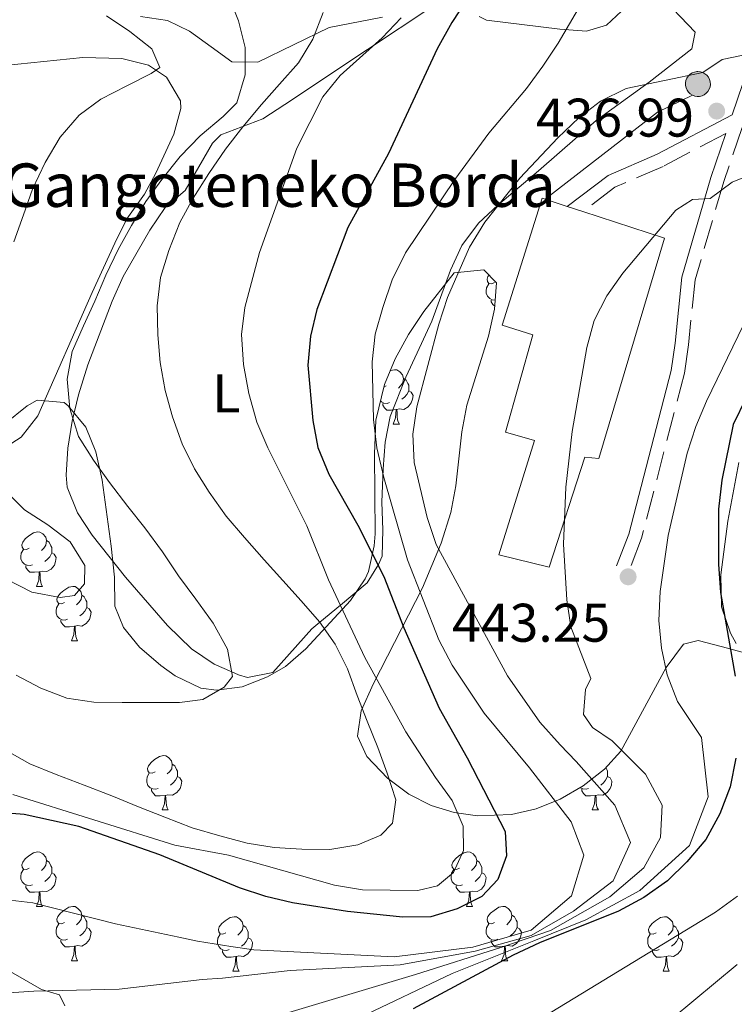
# Model space of a CAD drawing. Extents: x 622792 to 627301, y 780249 to 783300.
# Drawn here: x 626735 to 626867, y 781105 to 781286 of the extents above; entities that cross this region are included whole.
import ezdxf
from ezdxf.enums import TextEntityAlignment as Align

# ---------------------------------------------------------------- set-up
doc = ezdxf.new("R2010")
doc.units = 0
doc.header["$MEASUREMENT"] = 0
doc.linetypes.add('DGN Style 3', pattern=[7.49273, 5.35195, -2.14078])
for name, color, linetype in [('Nivel 15', 7, 'Continuous'), ('Nivel 16', 7, 'Continuous'), ('Nivel 21', 7, 'Continuous'), ('Nivel 35', 7, 'Continuous'), ('Nivel 36', 7, 'Continuous'), ('Nivel 37', 7, 'Continuous'), ('Nivel 4', 7, 'Continuous'), ('Nivel 41', 7, 'Continuous'), ('Nivel 44', 7, 'Continuous'), ('Nivel 5', 7, 'Continuous'), ('Nivel 52', 7, 'Continuous'), ('Nivel 61', 7, 'Continuous'), ('Nivel 63', 7, 'Continuous'), ('Nivel 7', 7, 'Continuous')]:
    doc.layers.add(name, color=color, linetype=linetype)
doc.styles.add('Style-arial', font='arial.shx', dxfattribs={"bigfont": 'arialbig.shx'})
doc.styles.add('Style-arialn', font='arialn.shx', dxfattribs={"bigfont": 'arialnbig.shx'})
doc.linetypes.add('5zonar', pattern='A,-5,[1,dgnlstyle.shx,S=0.08,R=0,X=0,Y=0],-5', length=10)

# ---------------------------------------------------------------- blocks, each defined once
blk = doc.blocks.new('5PATER')
at = {"layer": 'Nivel 7', "linetype": 'Continuous', "lineweight": 0}
h = blk.add_hatch(color=19, dxfattribs=at)
edge = h.paths.add_edge_path()
edge.add_arc((1.001171767711639e-08, 1.001171767711639e-08), 1.55999999786657, 315.0000000018422, 675.0000000018422)

msp = doc.modelspace()

# ---------------------------------------------------------------- hatches: boundary and pattern name
at = {"layer": 'Nivel 52', "linetype": 'Continuous', "lineweight": 0}
msp.add_hatch(color=141, dxfattribs=at).paths.add_polyline_path([(626859.8219999999, 781272.202), (626859.368, 781272.2749999999), (626858.9369999999, 781272.4369999999), (626858.547, 781272.682), (626858.2139999999, 781272.9990000001), (626857.95, 781273.3759999999), (626857.7660000001, 781273.798), (626857.6699999999, 781274.2479999999), (626857.665, 781274.7080000001), (626857.7520000001, 781275.1599999999), (626857.9269999999, 781275.585), (626858.183, 781275.9680000001), (626858.5090000001, 781276.2920000001), (626858.8940000001, 781276.544), (626859.321, 781276.7150000001), (626859.774, 781276.798), (626859.96, 781276.8049999999), (626860.4169999999, 781276.7590000001), (626860.8570000001, 781276.6229999999), (626861.2609999999, 781276.4029999999), (626861.6130000001, 781276.1059999999), (626861.899, 781275.7450000001), (626862.1070000001, 781275.335), (626862.23, 781274.892), (626862.2620000001, 781274.433), (626862.203, 781273.976), (626862.0530000001, 781273.541), (626861.821, 781273.1440000001), (626861.514, 781272.801), (626861.145, 781272.5260000001), (626860.729, 781272.3300000001), (626860.2820000001, 781272.22)])

# ---------------------------------------------------------------- linework, layer by layer
at = {"layer": 'Nivel 15', "color": 1, "linetype": 'Continuous', "lineweight": 0, "elevation": 439.631, "flags": 128}
msp.add_lwpolyline([(626859.96, 781276.8049999999), (626860.4169999999, 781276.7590000001), (626860.8570000001, 781276.6229999999), (626861.2609999999, 781276.4029999999), (626861.6130000001, 781276.1059999999), (626861.899, 781275.7450000001), (626862.1070000001, 781275.335), (626862.23, 781274.892), (626862.2620000001, 781274.433), (626862.203, 781273.976), (626862.0530000001, 781273.541), (626861.821, 781273.1440000001), (626861.514, 781272.801), (626861.145, 781272.5260000001), (626860.729, 781272.3300000001), (626860.2820000001, 781272.22), (626859.8219999999, 781272.202), (626859.368, 781272.2749999999), (626858.9369999999, 781272.4369999999), (626858.547, 781272.682), (626858.2139999999, 781272.9990000001), (626857.95, 781273.3759999999), (626857.7660000001, 781273.798), (626857.6699999999, 781274.2479999999), (626857.665, 781274.7080000001), (626857.7520000001, 781275.1599999999), (626857.9269999999, 781275.585), (626858.183, 781275.9680000001), (626858.5090000001, 781276.2920000001), (626858.8940000001, 781276.544), (626859.321, 781276.7150000001), (626859.774, 781276.798), (626859.96, 781276.8049999999)], dxfattribs=at)
at = {"layer": 'Nivel 15', "color": 30, "linetype": 'Continuous', "lineweight": 13}
msp.add_polyline3d([(626853.8260000001, 781246.0760000001, 442.764), (626841.665, 781205.479, 442.764), (626839.098, 781205.726, 442.764), (626832.504, 781185.425, 442.764), (626823.256, 781187.699, 441.198), (626829.8459999999, 781208.77, 441.981), (626824.4510000001, 781210.2890000001, 441.981), (626829.514, 781228.273, 442.764), (626823.861, 781230.048, 441.981), (626831.213, 781253.4310000001, 441.198), (626831.7760000001, 781253.2479999999, 441.237), (626835.835, 781251.9280000001, 441.518), (626838.7309999999, 781250.986, 441.719), (626853.8260000001, 781246.0760000001, 442.764)], dxfattribs=at)
at = {"layer": 'Nivel 16', "color": 1, "linetype": 'Continuous', "lineweight": 13, "ltscale": 0.5, "extrusion": (0.2452379729140574, -0.2711618883804329, 0.9307682670412447), "elevation": -57714.68613421355, "flags": 128}
msp.add_lwpolyline([(988972.5257440207, 148125.9506506454), (988965.6926211994, 148128.0922788834), (988939.5099339904, 148130.2339071214)], dxfattribs=at)
at = {"layer": 'Nivel 21', "color": 19, "linetype": 'Continuous', "lineweight": 0}
for points in [[(626883.6570000001, 781287.7050000001, 432.582), (626873.612, 781284.4029999999, 434.149), (626868.2239999999, 781274.6159999999, 436.499), (626866.267, 781268.844, 437.282), (626852.46, 781261.5730000001, 437.282), (626843.398, 781257.648, 438.065), (626835.835, 781251.9280000001, 437.282)], [(626865.102, 781265.406, 437.282), (626862.344, 781257.2679999999, 438.848), (626856.986, 781238.8910000001, 442.764), (626855.7409999999, 781226.7380000001, 443.547), (626855.004, 781221.6950000001, 443.547), (626847.2, 781191.5160000001, 443.547), (626844.9410000001, 781185.6710000001, 443.547)]]:
    msp.add_polyline3d(points, dxfattribs=at)
at = {"layer": 'Nivel 21', "color": 19, "linetype": 'DGN Style 3', "lineweight": 0}
for points in [[(626897.837, 781287.979, 431.518), (626894.5249999999, 781286.584, 431.799), (626888.9880000001, 781286.0349999999, 432.582), (626884.25, 781285.2679999999, 432.582), (626875.327, 781282.3360000001, 434.149), (626870.521, 781273.605, 436.499), (626864.729, 781256.517, 438.848), (626859.449, 781238.4099999999, 442.764), (626858.2220000001, 781226.429, 443.547), (626857.459, 781221.2, 443.547), (626849.585, 781190.7490000001, 443.547), (626847.2720000001, 781184.77, 443.547)], [(626865.102, 781265.406, 437.282), (626853.541, 781259.3160000001, 437.282), (626844.6669999999, 781255.473, 438.065), (626838.7309999999, 781250.986, 437.282)]]:
    msp.add_polyline3d(points, dxfattribs=at)
at = {"layer": 'Nivel 35', "color": 92, "linetype": '5zonar', "lineweight": 0, "ltscale": 0.5}
for points in [[(626754.0320000001, 781174.3130000001, 422.475), (626756.9680000001, 781170.679, 424.297), (626760.923, 781167.2749999999, 425.594), (626763.56, 781165.375, 425.965), (626768.283, 781163.095, 425.968), (626771.1669999999, 781162.7350000001, 425.965), (626775.889, 781163.396, 426.149), (626780.611, 781165.189, 426.419), (626783.8800000001, 781167.0959999999, 426.748), (626787.6470000001, 781170.354, 427.646), (626795.9199999999, 781179.3060000001, 431.247), (626798.5719999999, 781183.3019999999, 432.654), (626799.21, 781184.608, 433.014), (626800.27, 781189.378, 434.108), (626800.415, 781191.5930000001, 434.58), (626800.3189999999, 781206.3430000001, 437.537), (626800.5390000001, 781212.5360000001, 438.496), (626802.156, 781219.112, 437.713), (626804.148, 781223.828, 437.593), (626806.605, 781228.3289999999, 437.596), (626809.395, 781232.581, 437.747), (626815.0109999999, 781239.6939999999, 438.496), (626820.4990000001, 781240.243, 440.108), (626822.8200000001, 781237.8759999999, 440.846), (626822.4739999999, 781232.9890000001, 440.846), (626821.344, 781228.0349999999, 440.846), (626817.3640000001, 781215.27, 440.846), (626816.4240000001, 781210.3840000001, 440.771), (626815.8559999999, 781205.4110000001, 440.53), (626815.3060000001, 781200.4340000001, 440.097), (626814.4210000001, 781195.5349999999, 439.446), (626812.587, 781189.8260000001, 438.427), (626809.165, 781181.6059999999, 436.803), (626800.1440000001, 781163.9780000001, 433.053), (626797.8729999999, 781158.9380000001, 432.23), (626797.2080000001, 781154.2860000001, 433.425), (626798.932, 781150.524, 435.363), (626802.7180000001, 781146.5619999999, 437.375), (626806.672, 781143.587, 439.408), (626810.7690000001, 781141.5, 441.447), (626814.9880000001, 781140.202, 443.478), (626819.3049999999, 781139.595, 445.489), (626825.5959999999, 781139.834, 448.315), (626830.105, 781140.8840000001, 450.238), (626834.587, 781142.686, 451.981), (626838.784, 781145.135, 453.377), (626842.7409999999, 781148.2110000001, 454.067), (626845.74, 781151.527, 454.16), (626854.084, 781166.9280000001, 454.223), (626857.3219999999, 781171.26, 454.487), (626860.033, 781171.909, 454.944), (626864.497, 781170.746, 456.081), (626873.706, 781168.2080000001, 459.381)], [(626732.1440000001, 781211.8729999999, 412.983), (626736.2420000001, 781215.146, 413.206), (626738.1089999999, 781216.1939999999, 413.433), (626743.078, 781215.7749999999, 414.094), (626743.861, 781215.19, 414.217), (626747.098, 781211.217, 414.987), (626748.946, 781206.7039999999, 415.74), (626750.111, 781201.487, 415.818), (626751.763, 781189.3130000001, 416.364), (626752.402, 781183.605, 417.349), (626752.423, 781178.2660000001, 420.482), (626754.0320000001, 781174.3130000001, 422.475)], [(626743.243, 781104.578, 444.438), (626742.23, 781106.571, 443.979), (626738.9410000001, 781107.585, 443.979), (626730.449, 781112.4070000001, 441.811)]]:
    msp.add_polyline3d(points, dxfattribs=at)
at = {"layer": 'Nivel 36', "color": 92, "linetype": 'Continuous', "lineweight": 0, "flags": 128}
for points in [[(626822.4680000001, 781237.9099999999), (626821.9380000001, 781237.645), (626821.408, 781237.7), (626821.1429999999, 781238.0700000001), (626821.088, 781238.4950000001), (626821.2479999999, 781239.0150000001), (626821.453, 781239.27)], [(626822.5930000001, 781234.6740000001), (626822.0430000001, 781234.73), (626821.568, 781234.94), (626821.1429999999, 781235.365), (626820.9280000001, 781235.95), (626820.9280000001, 781236.3700000001), (626820.983, 781236.9550000001), (626821.408, 781237.645)], [(626822.5109999999, 781233.517), (626822.1529999999, 781233.8800000001), (626821.8330000001, 781234.355), (626821.8330000001, 781234.6699999999)], [(626803.2220000001, 781221.6359999999), (626803.2849999999, 781221.6769999999), (626804.03, 781221.837), (626804.4550000001, 781221.7820000001), (626804.9850000001, 781221.467), (626805.5149999999, 781220.882), (626805.675, 781220.2420000001), (626805.565, 781219.392), (626805.1399999999, 781218.862), (626804.72, 781218.4369999999)], [(626802.49, 781218.862), (626802.0390000001, 781218.6370000001)], [(626805.675, 781220.2420000001), (626806.1499999999, 781219.9269999999), (626806.4650000001, 781219.287), (626806.625, 781218.967), (626806.625, 781218.3870000001), (626806.625, 781217.962), (626806.2550000001, 781217.2720000001), (626805.835, 781216.7920000001), (626805.355, 781216.372)], [(626806.625, 781217.962), (626807.0800000001, 781217.712), (626807.425, 781217.0970000001), (626807.315, 781216.372), (626807.105, 781215.7320000001), (626806.52, 781214.9920000001), (626805.7250000001, 781214.5120000001), (626804.875, 781214.6170000001), (626804.4450000001, 781214.487)], [(626803.075, 781215.7820000001), (626802.6499999999, 781215.622), (626802.065, 781215.682), (626801.5900000001, 781215.892), (626801.409, 781216.0730000001)], [(626804.335, 781214.487), (626803.4450000001, 781214.402), (626802.6000000001, 781214.402), (626802.175, 781214.8319999999), (626801.855, 781215.307), (626801.855, 781215.622)], [(626803.79, 781211.8019999999), (626804.2250000001, 781212.962), (626804.335, 781214.487), (626804.4450000001, 781214.487), (626804.48, 781213.902), (626804.5149999999, 781213.217), (626804.585, 781212.602), (626804.7, 781212.202), (626804.915, 781211.8019999999)], [(626803.79, 781211.8019999999), (626804.915, 781211.8019999999)], [(626736.666, 781188.953), (626736.1359999999, 781188.6880000001), (626735.6059999999, 781188.743), (626735.341, 781189.1130000001), (626735.2860000001, 781189.538), (626735.446, 781190.058), (626735.926, 781190.6529999999), (626736.561, 781191.183), (626737.4610000001, 781191.7679999999), (626738.206, 781191.9280000001), (626738.631, 781191.8729999999), (626739.1610000001, 781191.558), (626739.6910000001, 781190.973), (626739.851, 781190.3330000001), (626739.7409999999, 781189.483), (626739.3160000001, 781188.953), (626738.896, 781188.5279999999)], [(626739.851, 781190.3330000001), (626740.3260000001, 781190.0179999999), (626740.6410000001, 781189.378), (626740.801, 781189.058), (626740.801, 781188.4780000001), (626740.801, 781188.0530000001), (626740.4310000001, 781187.3630000001), (626740.0109999999, 781186.8829999999), (626739.531, 781186.463)], [(626737.2509999999, 781185.8729999999), (626736.8260000001, 781185.713), (626736.2409999999, 781185.773), (626735.7660000001, 781185.983), (626735.341, 781186.408), (626735.1259999999, 781186.993), (626735.1259999999, 781187.413), (626735.1810000001, 781187.9979999999), (626735.6059999999, 781188.6880000001)], [(626740.801, 781188.0530000001), (626741.256, 781187.8030000001), (626741.601, 781187.1880000001), (626741.4909999999, 781186.463), (626741.281, 781185.8230000001), (626740.696, 781185.0830000001), (626739.9010000001, 781184.6030000001), (626739.051, 781184.7080000001), (626738.621, 781184.578)], [(626738.5109999999, 781184.578), (626737.621, 781184.493), (626736.7760000001, 781184.493), (626736.351, 781184.923), (626736.031, 781185.398), (626736.031, 781185.713)], [(626737.966, 781181.8929999999), (626738.4010000001, 781183.0530000001), (626738.5109999999, 781184.578), (626738.621, 781184.578), (626738.656, 781183.993), (626738.6910000001, 781183.308), (626738.7609999999, 781182.693), (626738.8759999999, 781182.2930000001), (626739.091, 781181.8929999999)], [(626737.966, 781181.8929999999), (626739.091, 781181.8929999999)], [(626743.1410000001, 781178.9180000001), (626742.611, 781178.6529999999), (626742.081, 781178.7080000001), (626741.8160000001, 781179.078), (626741.7609999999, 781179.503), (626741.9210000001, 781180.023), (626742.4010000001, 781180.618), (626743.0360000001, 781181.148), (626743.936, 781181.733), (626744.6810000001, 781181.8929999999), (626745.1059999999, 781181.838), (626745.6359999999, 781181.523), (626746.166, 781180.9380000001), (626746.3260000001, 781180.298), (626746.216, 781179.4480000001), (626745.791, 781178.9180000001), (626745.371, 781178.493)], [(626743.726, 781175.838), (626743.301, 781175.6780000001), (626742.716, 781175.7380000001), (626742.2409999999, 781175.9480000001), (626741.8160000001, 781176.3729999999), (626741.601, 781176.9580000001), (626741.601, 781177.378), (626741.656, 781177.963), (626742.081, 781178.6529999999)], [(626746.3260000001, 781180.298), (626746.801, 781179.983), (626747.1159999999, 781179.3430000001), (626747.2760000001, 781179.023), (626747.2760000001, 781178.443), (626747.2760000001, 781178.0179999999), (626746.906, 781177.328), (626746.486, 781176.848), (626746.006, 781176.4280000001)], [(626747.2760000001, 781178.0179999999), (626747.7309999999, 781177.7679999999), (626748.0760000001, 781177.1529999999), (626747.966, 781176.4280000001), (626747.756, 781175.788), (626747.1710000001, 781175.048), (626746.3759999999, 781174.568), (626745.5260000001, 781174.673), (626745.0959999999, 781174.5430000001)], [(626744.986, 781174.5430000001), (626744.0959999999, 781174.4580000001), (626743.2509999999, 781174.4580000001), (626742.8260000001, 781174.888), (626742.506, 781175.3630000001), (626742.506, 781175.6780000001)], [(626744.4410000001, 781171.858), (626744.8759999999, 781173.0179999999), (626744.986, 781174.5430000001), (626745.0959999999, 781174.5430000001), (626745.131, 781173.9580000001), (626745.166, 781173.273), (626745.236, 781172.658), (626745.351, 781172.2579999999), (626745.5660000001, 781171.858)], [(626744.4410000001, 781171.858), (626745.5660000001, 781171.858)], [(626759.854, 781147.73), (626759.324, 781147.4650000001), (626758.794, 781147.52), (626758.5290000001, 781147.8900000001), (626758.4739999999, 781148.315), (626758.6340000001, 781148.835), (626759.1140000001, 781149.4299999999), (626759.7490000001, 781149.96), (626760.649, 781150.5449999999), (626761.3940000001, 781150.7050000001), (626761.8189999999, 781150.6499999999), (626762.3489999999, 781150.335), (626762.879, 781149.75), (626763.0390000001, 781149.1100000001), (626762.929, 781148.26), (626762.504, 781147.73), (626762.084, 781147.3049999999)], [(626763.0390000001, 781149.1100000001), (626763.514, 781148.7949999999), (626763.8289999999, 781148.155), (626763.9890000001, 781147.835), (626763.9890000001, 781147.2550000001), (626763.9890000001, 781146.8300000001), (626763.619, 781146.1400000001), (626763.199, 781145.6599999999), (626762.719, 781145.24)], [(626842.9920000001, 781148.4880000001), (626843.156, 781148.155), (626843.3160000001, 781147.835), (626843.3160000001, 781147.2550000001), (626843.3160000001, 781146.8300000001), (626842.946, 781146.1400000001), (626842.5260000001, 781145.6599999999), (626842.0460000001, 781145.24)], [(626760.439, 781144.6499999999), (626760.014, 781144.49), (626759.429, 781144.55), (626758.9539999999, 781144.76), (626758.5290000001, 781145.185), (626758.314, 781145.77), (626758.314, 781146.19), (626758.369, 781146.7749999999), (626758.794, 781147.4650000001)], [(626763.9890000001, 781146.8300000001), (626764.4439999999, 781146.5800000001), (626764.7890000001, 781145.9650000001), (626764.679, 781145.24), (626764.469, 781144.6000000001), (626763.8840000001, 781143.8600000001), (626763.0889999999, 781143.3800000001), (626762.2390000001, 781143.4850000001), (626761.8090000001, 781143.355)], [(626843.3160000001, 781146.8300000001), (626843.771, 781146.5800000001), (626844.1159999999, 781145.9650000001), (626844.006, 781145.24), (626843.7960000001, 781144.6000000001), (626843.2110000001, 781143.8600000001), (626842.416, 781143.3800000001), (626841.5660000001, 781143.4850000001), (626841.1359999999, 781143.355)], [(626761.699, 781143.355), (626760.8090000001, 781143.27), (626759.9639999999, 781143.27), (626759.5390000001, 781143.7), (626759.219, 781144.175), (626759.219, 781144.49)], [(626839.7660000001, 781144.6499999999), (626839.341, 781144.49), (626838.756, 781144.55), (626838.281, 781144.76), (626838.23, 781144.811)], [(626841.0260000001, 781143.355), (626840.1359999999, 781143.27), (626839.291, 781143.27), (626838.8659999999, 781143.7), (626838.5460000001, 781144.175), (626838.5460000001, 781144.49)], [(626761.1540000001, 781140.6699999999), (626761.5889999999, 781141.8300000001), (626761.699, 781143.355), (626761.8090000001, 781143.355), (626761.844, 781142.77), (626761.879, 781142.085), (626761.949, 781141.47), (626762.064, 781141.0700000001), (626762.2790000001, 781140.6699999999)], [(626840.4809999999, 781140.6699999999), (626840.916, 781141.8300000001), (626841.0260000001, 781143.355), (626841.1359999999, 781143.355), (626841.1710000001, 781142.77), (626841.206, 781142.085), (626841.2760000001, 781141.47), (626841.3910000001, 781141.0700000001), (626841.6059999999, 781140.6699999999)], [(626761.1540000001, 781140.6699999999), (626762.2790000001, 781140.6699999999)], [(626840.4809999999, 781140.6699999999), (626841.6059999999, 781140.6699999999)], [(626736.666, 781129.9610000001), (626736.1359999999, 781129.696), (626735.6059999999, 781129.7509999999), (626735.341, 781130.121), (626735.2860000001, 781130.5460000001), (626735.446, 781131.0660000001), (626735.926, 781131.6610000001), (626736.561, 781132.1910000001), (626737.4610000001, 781132.7760000001), (626738.206, 781132.936), (626738.631, 781132.881), (626739.1610000001, 781132.5660000001), (626739.6910000001, 781131.9809999999), (626739.851, 781131.341), (626739.7409999999, 781130.4909999999), (626739.3160000001, 781129.9610000001), (626738.896, 781129.5360000001)], [(626815.993, 781129.9610000001), (626815.463, 781129.696), (626814.933, 781129.7509999999), (626814.6680000001, 781130.121), (626814.6130000001, 781130.5460000001), (626814.773, 781131.0660000001), (626815.253, 781131.6610000001), (626815.888, 781132.1910000001), (626816.788, 781132.7760000001), (626817.533, 781132.936), (626817.9580000001, 781132.881), (626818.4880000001, 781132.5660000001), (626819.0179999999, 781131.9809999999), (626819.1780000001, 781131.341), (626819.068, 781130.4909999999), (626818.6429999999, 781129.9610000001), (626818.223, 781129.5360000001)], [(626737.2509999999, 781126.881), (626736.8260000001, 781126.7209999999), (626736.2409999999, 781126.781), (626735.7660000001, 781126.9909999999), (626735.341, 781127.416), (626735.1259999999, 781128.0009999999), (626735.1259999999, 781128.4210000001), (626735.1810000001, 781129.006), (626735.6059999999, 781129.696)], [(626739.851, 781131.341), (626740.3260000001, 781131.0260000001), (626740.6410000001, 781130.3859999999), (626740.801, 781130.0660000001), (626740.801, 781129.486), (626740.801, 781129.061), (626740.4310000001, 781128.371), (626740.0109999999, 781127.8910000001), (626739.531, 781127.4709999999)], [(626816.578, 781126.881), (626816.1529999999, 781126.7209999999), (626815.568, 781126.781), (626815.0930000001, 781126.9909999999), (626814.6680000001, 781127.416), (626814.453, 781128.0009999999), (626814.453, 781128.4210000001), (626814.5079999999, 781129.006), (626814.933, 781129.696)], [(626819.1780000001, 781131.341), (626819.6529999999, 781131.0260000001), (626819.9680000001, 781130.3859999999), (626820.128, 781130.0660000001), (626820.128, 781129.486), (626820.128, 781129.061), (626819.7579999999, 781128.371), (626819.338, 781127.8910000001), (626818.858, 781127.4709999999)], [(626740.801, 781129.061), (626741.256, 781128.811), (626741.601, 781128.196), (626741.4909999999, 781127.4709999999), (626741.281, 781126.831), (626740.696, 781126.091), (626739.9010000001, 781125.611), (626739.051, 781125.716), (626738.621, 781125.5860000001)], [(626820.128, 781129.061), (626820.5830000001, 781128.811), (626820.9280000001, 781128.196), (626820.818, 781127.4709999999), (626820.608, 781126.831), (626820.023, 781126.091), (626819.2280000001, 781125.611), (626818.378, 781125.716), (626817.9480000001, 781125.5860000001)], [(626738.5109999999, 781125.5860000001), (626737.621, 781125.5009999999), (626736.7760000001, 781125.5009999999), (626736.351, 781125.9310000001), (626736.031, 781126.406), (626736.031, 781126.7209999999)], [(626817.838, 781125.5860000001), (626816.9480000001, 781125.5009999999), (626816.1030000001, 781125.5009999999), (626815.6780000001, 781125.9310000001), (626815.358, 781126.406), (626815.358, 781126.7209999999)], [(626737.966, 781122.9010000001), (626738.4010000001, 781124.061), (626738.5109999999, 781125.5860000001), (626738.621, 781125.5860000001), (626738.656, 781125.0009999999), (626738.6910000001, 781124.3160000001), (626738.7609999999, 781123.7010000001), (626738.8759999999, 781123.301), (626739.091, 781122.9010000001)], [(626817.2930000001, 781122.9010000001), (626817.7280000001, 781124.061), (626817.838, 781125.5860000001), (626817.9480000001, 781125.5860000001), (626817.983, 781125.0009999999), (626818.0179999999, 781124.3160000001), (626818.088, 781123.7010000001), (626818.203, 781123.301), (626818.4180000001, 781122.9010000001)], [(626737.966, 781122.9010000001), (626739.091, 781122.9010000001)], [(626743.1410000001, 781119.926), (626742.611, 781119.6610000001), (626742.081, 781119.716), (626741.8160000001, 781120.0860000001), (626741.7609999999, 781120.5109999999), (626741.9210000001, 781121.031), (626742.4010000001, 781121.6259999999), (626743.0360000001, 781122.156), (626743.936, 781122.7409999999), (626744.6810000001, 781122.9010000001), (626745.1059999999, 781122.8459999999), (626745.6359999999, 781122.531), (626746.166, 781121.946), (626746.3260000001, 781121.3060000001), (626746.216, 781120.456), (626745.791, 781119.926), (626745.371, 781119.5009999999)], [(626817.2930000001, 781122.9010000001), (626818.4180000001, 781122.9010000001)], [(626822.4680000001, 781119.926), (626821.9380000001, 781119.6610000001), (626821.408, 781119.716), (626821.1429999999, 781120.0860000001), (626821.088, 781120.5109999999), (626821.2479999999, 781121.031), (626821.7280000001, 781121.6259999999), (626822.3630000001, 781122.156), (626823.263, 781122.7409999999), (626824.0079999999, 781122.9010000001), (626824.433, 781122.8459999999), (626824.963, 781122.531), (626825.493, 781121.946), (626825.6529999999, 781121.3060000001), (626825.5430000001, 781120.456), (626825.118, 781119.926), (626824.6980000001, 781119.5009999999)], [(626746.3260000001, 781121.3060000001), (626746.801, 781120.9909999999), (626747.1159999999, 781120.351), (626747.2760000001, 781120.031), (626747.2760000001, 781119.4510000001), (626747.2760000001, 781119.0260000001), (626746.906, 781118.3360000001), (626746.486, 781117.8559999999), (626746.006, 781117.436)], [(626772.913, 781118.021), (626772.3829999999, 781117.756), (626771.8530000001, 781117.811), (626771.588, 781118.1810000001), (626771.533, 781118.6059999999), (626771.693, 781119.1259999999), (626772.173, 781119.7209999999), (626772.808, 781120.2509999999), (626773.7080000001, 781120.8360000001), (626774.453, 781120.996), (626774.878, 781120.9410000001), (626775.408, 781120.6259999999), (626775.9380000001, 781120.041), (626776.098, 781119.4010000001), (626775.9880000001, 781118.551), (626775.5630000001, 781118.021), (626775.1429999999, 781117.5959999999)], [(626825.6529999999, 781121.3060000001), (626826.128, 781120.9909999999), (626826.443, 781120.351), (626826.6030000001, 781120.031), (626826.6030000001, 781119.4510000001), (626826.6030000001, 781119.0260000001), (626826.233, 781118.3360000001), (626825.8130000001, 781117.8559999999), (626825.3330000001, 781117.436)], [(626852.24, 781118.021), (626851.71, 781117.756), (626851.1799999999, 781117.811), (626850.915, 781118.1810000001), (626850.8600000001, 781118.6059999999), (626851.02, 781119.1259999999), (626851.5, 781119.7209999999), (626852.135, 781120.2509999999), (626853.0349999999, 781120.8360000001), (626853.78, 781120.996), (626854.2050000001, 781120.9410000001), (626854.7350000001, 781120.6259999999), (626855.2649999999, 781120.041), (626855.425, 781119.4010000001), (626855.315, 781118.551), (626854.8899999999, 781118.021), (626854.47, 781117.5959999999)], [(626743.726, 781116.8459999999), (626743.301, 781116.686), (626742.716, 781116.746), (626742.2409999999, 781116.956), (626741.8160000001, 781117.381), (626741.601, 781117.966), (626741.601, 781118.3859999999), (626741.656, 781118.9709999999), (626742.081, 781119.6610000001)], [(626747.2760000001, 781119.0260000001), (626747.7309999999, 781118.7760000001), (626748.0760000001, 781118.1610000001), (626747.966, 781117.436), (626747.756, 781116.7960000001), (626747.1710000001, 781116.0560000001), (626746.3759999999, 781115.5760000001), (626745.5260000001, 781115.6810000001), (626745.0959999999, 781115.551)], [(626776.098, 781119.4010000001), (626776.5730000001, 781119.0860000001), (626776.888, 781118.446), (626777.048, 781118.1259999999), (626777.048, 781117.5460000001), (626777.048, 781117.121), (626776.6780000001, 781116.4310000001), (626776.2579999999, 781115.9510000001), (626775.7779999999, 781115.531)], [(626823.0530000001, 781116.8459999999), (626822.628, 781116.686), (626822.0430000001, 781116.746), (626821.568, 781116.956), (626821.1429999999, 781117.381), (626820.9280000001, 781117.966), (626820.9280000001, 781118.3859999999), (626820.983, 781118.9709999999), (626821.408, 781119.6610000001)], [(626826.6030000001, 781119.0260000001), (626827.058, 781118.7760000001), (626827.4029999999, 781118.1610000001), (626827.2930000001, 781117.436), (626827.0830000001, 781116.7960000001), (626826.4979999999, 781116.0560000001), (626825.703, 781115.5760000001), (626824.8530000001, 781115.6810000001), (626824.423, 781115.551)], [(626855.425, 781119.4010000001), (626855.8999999999, 781119.0860000001), (626856.2150000001, 781118.446), (626856.375, 781118.1259999999), (626856.375, 781117.5460000001), (626856.375, 781117.121), (626856.0050000001, 781116.4310000001), (626855.585, 781115.9510000001), (626855.105, 781115.531)], [(626773.4979999999, 781114.9410000001), (626773.0730000001, 781114.781), (626772.4880000001, 781114.841), (626772.013, 781115.051), (626771.588, 781115.476), (626771.3729999999, 781116.061), (626771.3729999999, 781116.4809999999), (626771.4280000001, 781117.0660000001), (626771.8530000001, 781117.756)], [(626777.048, 781117.121), (626777.503, 781116.871), (626777.848, 781116.256), (626777.7380000001, 781115.531), (626777.5279999999, 781114.8910000001), (626776.943, 781114.1510000001), (626776.148, 781113.6710000001), (626775.298, 781113.7760000001), (626774.868, 781113.646)], [(626852.825, 781114.9410000001), (626852.3999999999, 781114.781), (626851.815, 781114.841), (626851.3400000001, 781115.051), (626850.915, 781115.476), (626850.7, 781116.061), (626850.7, 781116.4809999999), (626850.7550000001, 781117.0660000001), (626851.1799999999, 781117.756)], [(626856.375, 781117.121), (626856.8300000001, 781116.871), (626857.175, 781116.256), (626857.065, 781115.531), (626856.855, 781114.8910000001), (626856.27, 781114.1510000001), (626855.4750000001, 781113.6710000001), (626854.625, 781113.7760000001), (626854.1950000001, 781113.646)], [(626744.986, 781115.551), (626744.0959999999, 781115.466), (626743.2509999999, 781115.466), (626742.8260000001, 781115.896), (626742.506, 781116.371), (626742.506, 781116.686)], [(626744.4410000001, 781112.8659999999), (626744.8759999999, 781114.0260000001), (626744.986, 781115.551), (626745.0959999999, 781115.551), (626745.131, 781114.966), (626745.166, 781114.281), (626745.236, 781113.666), (626745.351, 781113.2660000001), (626745.5660000001, 781112.8659999999)], [(626824.3130000001, 781115.551), (626823.423, 781115.466), (626822.578, 781115.466), (626822.1529999999, 781115.896), (626821.8330000001, 781116.371), (626821.8330000001, 781116.686)], [(626823.7679999999, 781112.8659999999), (626824.203, 781114.0260000001), (626824.3130000001, 781115.551), (626824.423, 781115.551), (626824.4580000001, 781114.966), (626824.493, 781114.281), (626824.5630000001, 781113.666), (626824.6780000001, 781113.2660000001), (626824.8929999999, 781112.8659999999)], [(626774.7579999999, 781113.646), (626773.868, 781113.561), (626773.023, 781113.561), (626772.598, 781113.9909999999), (626772.2779999999, 781114.466), (626772.2779999999, 781114.781)], [(626774.213, 781110.9610000001), (626774.648, 781112.121), (626774.7579999999, 781113.646), (626774.868, 781113.646), (626774.9029999999, 781113.061), (626774.9380000001, 781112.3759999999), (626775.0079999999, 781111.7609999999), (626775.1229999999, 781111.361), (626775.338, 781110.9610000001)], [(626854.085, 781113.646), (626853.1950000001, 781113.561), (626852.3500000001, 781113.561), (626851.925, 781113.9909999999), (626851.605, 781114.466), (626851.605, 781114.781)], [(626853.54, 781110.9610000001), (626853.9750000001, 781112.121), (626854.085, 781113.646), (626854.1950000001, 781113.646), (626854.23, 781113.061), (626854.2649999999, 781112.3759999999), (626854.335, 781111.7609999999), (626854.45, 781111.361), (626854.665, 781110.9610000001)], [(626744.4410000001, 781112.8659999999), (626745.5660000001, 781112.8659999999)], [(626823.7679999999, 781112.8659999999), (626824.8929999999, 781112.8659999999)], [(626774.213, 781110.9610000001), (626775.338, 781110.9610000001)], [(626853.54, 781110.9610000001), (626854.665, 781110.9610000001)]]:
    msp.add_lwpolyline(points, dxfattribs=at)
at = {"layer": 'Nivel 36', "color": 92, "linetype": 'Continuous', "lineweight": 0}
for points in [[(626852.6240000001, 781291.2409999999, 430.652), (626859.4269999999, 781284.081, 432.218), (626858.8230000001, 781280.9990000001, 433.001), (626850.9610000001, 781274.811, 433.664), (626841.217, 781267.79, 433.784), (626830.5760000001, 781258.51, 433.001), (626823.04, 781252.145, 433.001), (626819.527, 781248.817, 433.001), (626816.4450000001, 781244.71, 433.001), (626814.31, 781240.1840000001, 433.001), (626810.915, 781230.7590000001, 433.001), (626808.22, 781224.9610000001, 432.726), (626806.0730000001, 781220.446, 432.044), (626803.24, 781213.2339999999, 430.652), (626802.283, 781208.4709999999, 429.751), (626801.94, 781203.5390000001, 428.782), (626801.659, 781197.4180000001, 427.519), (626801.8659999999, 781192.3019999999, 426.595), (626801.7239999999, 781187.4639999999, 425.238), (626801.087, 781185.9180000001, 424.386), (626798.9739999999, 781182.513, 422.037), (626794.0260000001, 781178.4240000001, 420), (626790.244, 781175.297, 415), (626788.7409999999, 781174.0549999999, 414.228), (626781.5860000001, 781166.02, 411.008), (626776.9040000001, 781165.1130000001, 410.245), (626775.223, 781165.585, 410.082), (626773.9890000001, 781166.138, 410), (626770.777, 781167.578, 409.839), (626766.577, 781170.362, 409.608), (626762.1640000001, 781174.6740000001, 408.974), (626754.416, 781183.5719999999, 407.939), (626748.2860000001, 781191.337, 407.725), (626745.541, 781195.446, 407.939), (626743.6570000001, 781200.1529999999, 408.494), (626743.4610000001, 781202.4180000001, 408.722), (626743.7820000001, 781207.3559999999, 409.034), (626744.5549999999, 781212.3160000001, 409.288), (626745.7490000001, 781217.2209999999, 409.49), (626747.4880000001, 781222.76, 409.505), (626751.96, 781234.4809999999, 411.072), (626753.9820000001, 781238.9990000001, 411.849), (626758.8630000001, 781247.587, 413.538), (626761.7479999999, 781251.7650000001, 414.205), (626765.4310000001, 781254.8589999999, 414.205), (626770.436, 781263.615, 414.86), (626771.9610000001, 781265.1510000001, 414.988), (626779.7509999999, 781268.0549999999, 414.988), (626783.807, 781270.7409999999, 415.807), (626799.0009999999, 781280.8600000001, 420.47), (626810.879, 781288.7080000001, 422.82)], [(626819.6540000001, 781286.942, 424.909), (626820.949, 781286.283, 425.169), (626834.473, 781284.5900000001, 428.727), (626839.3910000001, 781284.2579999999, 429.853), (626843.1270000001, 781285.3430000001, 430.652), (626846.81, 781288.7920000001, 430.993)], [(626801.8219999999, 781286.807, 418.294), (626791.932, 781284.9170000001, 415.769), (626778.817, 781278.5009999999, 411.853), (626774.04, 781278.602, 410.342), (626770.183, 781281.342, 407.936), (626766.21, 781284.219, 406.939), (626762.156, 781286.2390000001, 406.37), (626757.19, 781286.9680000001, 405.897)], [(626729.692, 781277.675, 402.454), (626746.5220000001, 781279.382, 404.804), (626753.709, 781279.2050000001, 404.804), (626758.6410000001, 781277.9920000001, 405.587), (626761.935, 781275.747, 405.587), (626764.5760000001, 781271.4170000001, 406.872), (626764.6259999999, 781270.0079999999, 407.154), (626763.3300000001, 781265.264, 407.668), (626760.027, 781258.0819999999, 408.348), (626757.912, 781254.173, 408.72), (626754.645, 781249.6429999999, 410.286)], [(626754.645, 781249.6429999999, 410.286), (626752.435, 781245.145, 410.364), (626748.244, 781236.081, 409.923), (626738.213, 781213.335, 407.363), (626735.1399999999, 781209.398, 406.688), (626733.452, 781208.2920000001, 406.37)], [(626867.4780000001, 781204.753, 451.786), (626865.4920000001, 781193.9240000001, 451.4), (626864.1599999999, 781184.04, 451.006), (626864.301, 781178.1089999999, 451.003), (626865.966, 781173.2490000001, 451.003), (626866.996, 781171.344, 451.003)]]:
    msp.add_polyline3d(points, dxfattribs=at)
at = {"layer": 'Nivel 4', "color": 25, "linetype": 'Continuous', "lineweight": 30, "flags": 128}
for points, elevation in [([(626817.432, 781290.226), (626814.5560000001, 781285.842), (626811.8829999999, 781280.987), (626802.8759999999, 781261.7110000001), (626795.3940000001, 781248.024), (626789.666, 781232.932), (626788.5419999999, 781228.0160000001), (626788.024, 781222.699), (626788.9380000001, 781212.476), (626789.8999999999, 781207.5009999999), (626791.8700000001, 781202.598), (626797.2209999999, 781193.2), (626802.0349999999, 781183.7320000001), (626805.7050000001, 781174.26), (626812.2209999999, 781159.4170000001), (626817.4369999999, 781150.287), (626824.419, 781136.7239999999), (626824.638, 781132.2180000001), (626823.041, 781127.838), (626820.0930000001, 781124.7320000001), (626815.594, 781122.4269999999), (626810.6880000001, 781120.9950000001), (626805.575, 781120.908), (626795.345, 781121.9450000001), (626785.1799999999, 781123.52), (626780.264, 781124.712), (626775.4140000001, 781126.308), (626760.7239999999, 781132.3729999999), (626745.7679999999, 781137.6300000001), (626735.7350000001, 781139.811), (626730.283, 781140.2609999999)], 425), ([(626868.848, 781216.621), (626866.4450000001, 781211.7010000001), (626864.399, 781201.466), (626863.747, 781196.149), (626863.787, 781185.99), (626864.1429999999, 781180.744), (626866.827, 781165.348)], 450), ([(626866.953, 781150.21), (626865.8970000001, 781144.959), (626864.033, 781139.973), (626861.4269999999, 781135.253), (626857.9450000001, 781131.1359999999), (626854.325, 781127.6229999999), (626849.9639999999, 781124.5120000001), (626845.3319999999, 781122.004), (626830.7550000001, 781116.162), (626825.9199999999, 781113.923), (626807.4569999999, 781104.0290000001)], 450)]:
    msp.add_lwpolyline(points, dxfattribs=dict(at, elevation=elevation))
at = {"layer": 'Nivel 5', "color": 25, "linetype": 'Continuous', "lineweight": 0, "flags": 128}
for points, elevation in [([(626836.6540000001, 781124.865), (626838.925, 781132.348), (626836.601, 781138.4720000001), (626828.8970000001, 781148.408), (626820.521, 781158.513), (626814.6340000001, 781167.371), (626812.1939999999, 781172.004), (626806.4180000001, 781186.7820000001), (626802.0530000001, 781201.97), (626800.753, 781207.415), (626800.128, 781212.6599999999), (626799.8840000001, 781223.2890000001), (626800.47, 781228.4040000001), (626801.8640000001, 781233.321), (626803.5930000001, 781238.3740000001), (626806.0630000001, 781243.362), (626815.1599999999, 781256.9199999999), (626821.3840000001, 781265.4210000001), (626828.3489999999, 781273.656), (626831.361, 781277.7720000001), (626834.1699999999, 781282.021), (626841.923, 781295.3049999999)], 430), ([(626773.3940000001, 781290.828), (626775.229, 781286.125), (626776.459, 781281.219), (626776.479, 781276.173), (626774.9510000001, 781271.054), (626772.405, 781268.4880000001), (626768.1799999999, 781264.973), (626764.494, 781261.1240000001), (626761.0800000001, 781256.872), (626758.135, 781252.824), (626755.5279999999, 781248.44), (626753.0560000001, 781243.9909999999), (626750.787, 781239.2720000001), (626748.72, 781234.487), (626746.652, 781229.905), (626744.585, 781225.1869999999), (626743.663, 781220.0700000001), (626744.155, 781214.69), (626745.7220000001, 781209.5160000001), (626748.4979999999, 781205.1529999999), (626751.4739999999, 781201.061), (626754.855, 781196.6340000001), (626757.9650000001, 781192.676), (626761.212, 781188.2490000001)], 410), ([(626790.8289999999, 781287.6640000001), (626788.9650000001, 781282.746), (626786.29, 781278.4299999999), (626782.807, 781274.4469999999), (626779.4580000001, 781270.733), (626776.0430000001, 781266.6159999999), (626772.8289999999, 781262.5), (626769.7520000001, 781257.98), (626766.8770000001, 781253.4610000001), (626764.405, 781248.9439999999), (626762.406, 781243.8230000001), (626760.878, 781238.8389999999), (626760.226, 781233.5889999999), (626760.381, 781228.274), (626760.8049999999, 781223.163), (626761.7, 781217.986), (626763.064, 781213.1470000001), (626764.8319999999, 781208.175), (626767.138, 781203.5420000001), (626769.8459999999, 781199.247), (626772.9580000001, 781194.8189999999), (626776.337, 781190.9299999999), (626779.986, 781186.7720000001), (626783.432, 781182.9510000001), (626786.81, 781179.1969999999)], 415), ([(626750.899, 781287.047), (626755.216, 781284.1699999999), (626759.2649999999, 781280.9569999999), (626760.7590000001, 781277.531), (626759.148, 781276.449), (626754.6499999999, 781274.1440000001), (626749.882, 781271.703), (626745.8570000001, 781268.727), (626742.3740000001, 781264.6769999999), (626739.567, 781260.024), (626737.2309999999, 781255.104), (626735.568, 781250.388), (626733.838, 781245.4029999999)], 405), ([(626805.2239999999, 781286.686), (626801.74, 781283.04), (626793.962, 781276.0800000001), (626790.815, 781272.166), (626786.0079999999, 781262.6610000001), (626779.0860000001, 781243.46), (626776.4340000001, 781233.29), (626775.781, 781228.3090000001), (626776.139, 781222.794), (626777.169, 781217.416), (626778.602, 781212.173), (626780.639, 781207.405), (626787.8260000001, 781193.0349999999), (626791.834, 781183.0930000001), (626798.55, 781168.7890000001), (626806.071, 781155.094)], 420), ([(626868.2890000001, 781279.7990000001), (626864.4569999999, 781279.044), (626860.8999999999, 781276.608), (626846.716, 781273.6599999999), (626842.0160000001, 781271.355), (626837.9909999999, 781268.244), (626834.1030000001, 781264.5959999999), (626827.135, 781257.1680000001), (626820.6410000001, 781249.0020000001), (626817.8330000001, 781244.4170000001), (626813.7649999999, 781235.1159999999), (626812.169, 781230.199), (626808.125, 781214.9780000001), (626807.4040000001, 781209.9299999999), (626807.6259999999, 781204.75), (626810.02, 781194.601), (626811.7220000001, 781189.629), (626824.868, 781165.392), (626830.821, 781156.871), (626834.538, 781152.6470000001), (626837.517, 781149.592)], 435), ([(626853.399, 781141.5449999999), (626850.311, 781147.2820000001), (626844.1540000001, 781153.3910000001), (626840.5120000001, 781155.899), (626838.888, 781158.2479999999), (626839.2069999999, 781162.8910000001), (626840.2080000001, 781164.913), (626836.538, 781174.453), (626835.7790000001, 781179.4280000001), (626835.2010000001, 781189.652), (626835.631, 781200.149), (626836.8019999999, 781210.4469999999), (626839.5, 781225.932), (626840.8260000001, 781230.916), (626843.1640000001, 781235.432), (626846.108, 781239.615), (626855.885, 781251.2250000001), (626858.9720000001, 781253.1880000001), (626862.2010000001, 781253.402), (626866.2930000001, 781256.378), (626871.129, 781258.348)], 440), ([(626868.3459999999, 781230.0800000001), (626861.538, 781216.06), (626859.605, 781211.3430000001), (626858.0090000001, 781206.425), (626854.5020000001, 781191.274), (626852.9950000001, 781180.9739999999), (626852.747, 781175.591), (626853.2380000001, 781170.48), (626854.2660000001, 781165.5730000001), (626856.169, 781160.669), (626860.6340000001, 781154.03), (626861.8260000001, 781143.1100000001), (626858.4110000001, 781134.0900000001), (626849.244, 781125.8130000001), (626839.2990000001, 781120.408), (626829.7320000001, 781116.538), (626814.615, 781110.538), (626797.5889999999, 781102.423)], 445), ([(626731.996, 781199.781), (626735.7790000001, 781196.0279999999), (626740.095, 781193.219), (626744.212, 781190.0730000001), (626746.9199999999, 781185.71), (626746.865, 781182.3459999999), (626744.99, 781180.186), (626742.3670000001, 781179.8400000001), (626737.1159999999, 781180.828), (626732.4639999999, 781183.2320000001)], 405), ([(626761.212, 781188.2490000001), (626764.189, 781183.8200000001), (626767.368, 781179.5260000001), (626770.547, 781175.098), (626773.189, 781170.3319999999), (626774.1510000001, 781165.29), (626772.611, 781163.3330000001), (626768.6510000001, 781161.03), (626764.3470000001, 781160.4750000001), (626758.9650000001, 781160.4539999999), (626753.784, 781160.5009999999), (626748.5360000001, 781160.548), (626743.5549999999, 781161.2690000001), (626738.771, 781163.1340000001), (626734.254, 781165.5390000001)], 410), ([(626786.81, 781179.1969999999), (626790.189, 781175.375), (626793.098, 781171.2150000001), (626795.3360000001, 781166.716), (626797.104, 781161.744), (626798.939, 781157.0420000001), (626800.909, 781152.206), (626802.6769999999, 781147.436), (626804.243, 781142.53), (626803.6540000001, 781138.2220000001), (626801.51, 781135.994), (626797.2779999999, 781134.2280000001), (626792.101, 781133.4010000001), (626786.9210000001, 781133.4480000001), (626781.8060000001, 781133.764), (626776.825, 781134.5519999999), (626771.774, 781135.878), (626766.7220000001, 781137.406), (626761.669, 781139.338), (626756.817, 781141.27), (626751.898, 781143.2690000001), (626746.777, 781145.267), (626741.5889999999, 781147.1980000001), (626736.737, 781149.1980000001), (626732.085, 781151.804)], 415), ([(626806.071, 781155.094), (626811.554, 781146.638), (626814.665, 781142.412), (626816.7010000001, 781137.71), (626816.719, 781133.202), (626814.9180000001, 781129.159), (626811.9680000001, 781126.658), (626808.338, 781125.837), (626798.111, 781125.9310000001), (626792.9269999999, 781126.7860000001), (626773.395, 781132.361), (626763.4979999999, 781134.2069999999), (626733.658, 781143.51)], 420), ([(626837.517, 781149.592), (626844.639, 781141.5700000001), (626847.54, 781134.682), (626844.31, 781127.578), (626837.0490000001, 781121.9920000001), (626829.2080000001, 781117.554), (626818.8700000001, 781114.639), (626805.081, 781112.094), (626784.771, 781111.057), (626772.3189999999, 781109.6670000001), (626768.571, 781109.3999999999), (626753.2390000001, 781107.659), (626737.497, 781107.2609999999), (626716.108, 781105.8319999999)], 435.0000000000001), ([(626734.7209999999, 781094.2650000001), (626739.771, 781093.209), (626749.6100000001, 781089.0079999999), (626754.7949999999, 781087.952), (626760.111, 781087.5689999999), (626763.9439999999, 781088.122), (626767.9010000001, 781091.2990000001), (626775.0700000001, 781098.9299999999), (626779.77, 781101.4369999999), (626784.5530000001, 781103.331), (626807.908, 781110.321), (626823.7949999999, 781115.365), (626832.791, 781118.467), (626843.6910000001, 781124.642), (626849.994, 781130.0320000001), (626853.0390000001, 781135.602), (626853.399, 781141.5449999999)], 440), ([(626726.7990000001, 781124.7790000001), (626737.2990000001, 781123.5420000001), (626752.587, 781119.699), (626764.2180000001, 781117.2010000001), (626767.669, 781116.4610000001), (626773.807, 781115.48), (626778.048, 781114.8640000001), (626803.926, 781113.6229999999), (626818.4839999999, 781115.4040000001), (626829.2039999999, 781118.5120000001), (626836.6540000001, 781124.865)], 430), ([(626867.2679999999, 781124.78), (626863.176, 781121.804), (626831.6300000001, 781102.574)], 455), ([(626867.182, 781112.1980000001), (626843.2409999999, 781092.2579999999)], 460)]:
    msp.add_lwpolyline(points, dxfattribs=dict(at, elevation=elevation))
at = {"layer": 'Nivel 52', "color": 1, "linetype": 'Continuous', "lineweight": 0, "elevation": 439.631, "flags": 128}
msp.add_lwpolyline([(626859.96, 781276.8049999999), (626859.774, 781276.798), (626859.321, 781276.7150000001), (626858.8940000001, 781276.544), (626858.5090000001, 781276.2920000001), (626858.183, 781275.9680000001), (626857.9269999999, 781275.585), (626857.7520000001, 781275.1599999999), (626857.665, 781274.7080000001), (626857.6699999999, 781274.2479999999), (626857.7660000001, 781273.798), (626857.95, 781273.3759999999), (626858.2139999999, 781272.9990000001), (626858.547, 781272.682), (626858.9369999999, 781272.4369999999), (626859.368, 781272.2749999999), (626859.8219999999, 781272.202), (626860.2820000001, 781272.22), (626860.729, 781272.3300000001), (626861.145, 781272.5260000001), (626861.514, 781272.801), (626861.821, 781273.1440000001), (626862.0530000001, 781273.541), (626862.203, 781273.976), (626862.2620000001, 781274.433), (626862.23, 781274.892), (626862.1070000001, 781275.335), (626861.899, 781275.7450000001), (626861.6130000001, 781276.1059999999), (626861.2609999999, 781276.4029999999), (626860.8570000001, 781276.6229999999), (626860.4169999999, 781276.7590000001)], close=True, dxfattribs=at)
at = {"layer": 'Nivel 52', "color": 1, "linetype": 'Continuous', "lineweight": 13}
msp.add_polyline3d([(626853.8260000001, 781246.0760000001, 442.764), (626838.7309999999, 781250.986, 441.719), (626835.835, 781251.9280000001, 441.518), (626831.7760000001, 781253.2479999999, 441.237), (626831.213, 781253.4310000001, 441.198), (626823.861, 781230.048, 441.981), (626829.514, 781228.273, 442.764), (626824.4510000001, 781210.2890000001, 441.981), (626829.8459999999, 781208.77, 441.981), (626823.256, 781187.699, 441.198), (626832.504, 781185.425, 442.764), (626839.098, 781205.726, 442.764), (626841.665, 781205.479, 442.764)], close=True, dxfattribs=at)
at = {"layer": 'Nivel 61', "color": 19, "linetype": 'Continuous', "lineweight": 0}
msp.add_3dface([(623730.94, 780659.06), (623688.9199999999, 782972.6400000001), (627074.8600000001, 783034.97), (627118.01, 780721.3900000001)], dxfattribs=at)
at = {"layer": 'Nivel 63', "color": 7, "linetype": 'Continuous', "lineweight": 0}
msp.add_3dface([(622847.0760000001, 780248.9680000001, -0.25), (627301.318, 780330.9369999999, -0.25), (627246.672, 783300.4450000001, -0.25), (622792.4299999999, 783218.476, -0.25)], dxfattribs=at)

# ---------------------------------------------------------------- block references
at = {"layer": 'Nivel 7', "color": 19, "linetype": 'Continuous', "lineweight": 0}
for p in [(626863.4240000001, 781269.5079999999, 436.986), (626847.0900000001, 781183.652, 443.251)]:
    msp.add_blockref('5PATER', p, dxfattribs=at)

# ---------------------------------------------------------------- texts
at = {"layer": 'Nivel 37', "color": 92, "linetype": 'Continuous', "lineweight": 0, "style": 'Style-arialn'}
msp.add_text('L', height=7.000002, dxfattribs=at).set_placement((626772.9881597834, 781217.487001, 418.641), align=Align.MIDDLE_CENTER)
at = {"layer": 'Nivel 41', "color": 19, "linetype": 'Continuous', "lineweight": 0, "style": 'Style-arial'}
for s, p in [('436.99', (626830.084, 781264.8, 436.986)), ('443.25', (626814.6340000001, 781171.6869999999, 443.251))]:
    msp.add_text(s, height=7.000002, dxfattribs=at).set_placement(p)
at = {"layer": 'Nivel 44', "color": 19, "linetype": 'Continuous', "lineweight": 0, "style": 'Style-arial'}
msp.add_text('Gangoteneko Borda', height=7.999998000000001, dxfattribs=at).set_placement((626731.77, 781251.8500000001, 420.31))

doc.saveas('drawing.dxf')
